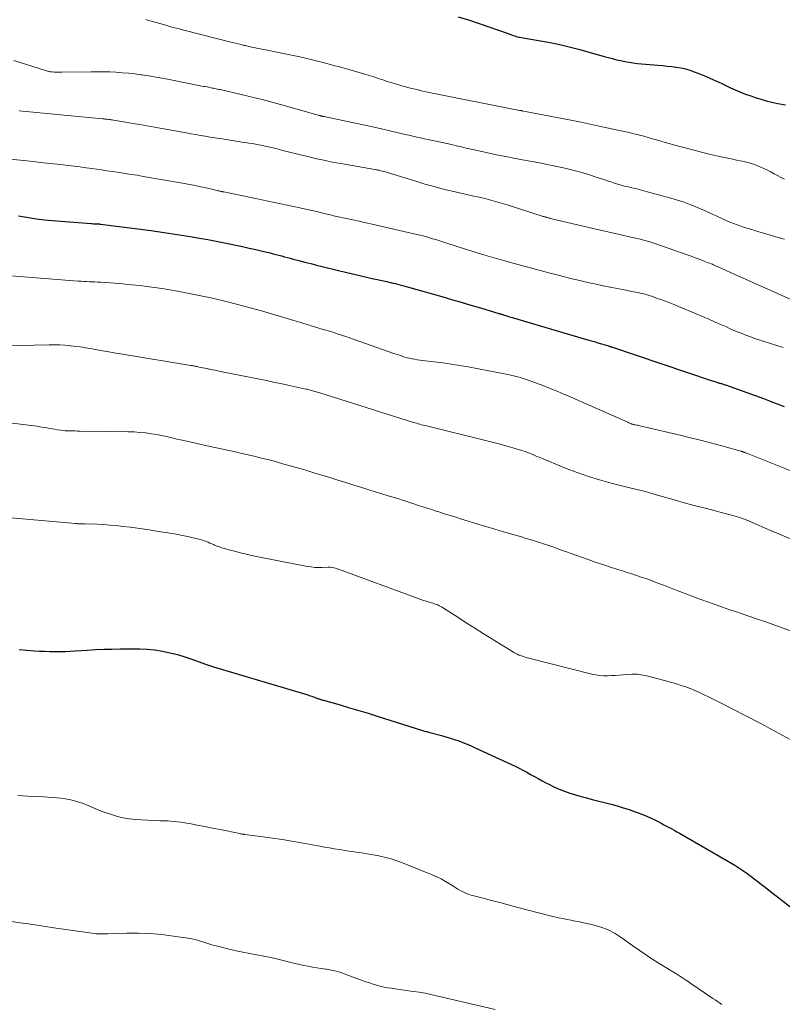
# Model space of a CAD drawing. Units: feet. Extents: x 2015000 to 2020038, y 560000 to 565000.
# Drawn here: x 2017577 to 2017710, y 561827 to 561999 of the extents above; entities that cross this region are included whole.
import ezdxf

# ---------------------------------------------------------------- set-up
doc = ezdxf.new("R2010")
doc.units = ezdxf.units.FT
doc.header["$LTSCALE"] = 100
doc.header["$MEASUREMENT"] = 0
doc.layers.add('CONTOUR INDEX', color=32, linetype='Continuous', lineweight=25)
doc.layers.add('CONTOUR INTERMEDIATE', color=40, linetype='Continuous', lineweight=15)

msp = doc.modelspace()

# ---------------------------------------------------------------- linework, layer by layer
at = {"layer": 'CONTOUR INDEX', "flags": 128}
for points, elevation in [([(2017653.78, 561999.19), (2017655.58, 561998.63), (2017662.52, 561996.25), (2017662.75, 561996.17), (2017662.98, 561996.09), (2017663.22, 561996), (2017663.45, 561995.92), (2017663.68, 561995.83), (2017663.92, 561995.76), (2017664.16, 561995.7), (2017664.4, 561995.65), (2017664.54, 561995.62), (2017664.86, 561995.56), (2017665.17, 561995.5), (2017665.49, 561995.45), (2017665.8, 561995.39), (2017668.49, 561994.93), (2017670.14, 561994.63), (2017671.79, 561994.28), (2017673.42, 561993.89), (2017675.05, 561993.46), (2017679.29, 561992.27), (2017680.01, 561992.07), (2017680.73, 561991.88), (2017681.45, 561991.69), (2017682.18, 561991.52), (2017682.9, 561991.36), (2017683.64, 561991.23), (2017684.37, 561991.13), (2017685.11, 561991.04), (2017688.67, 561990.73), (2017689.48, 561990.65), (2017690.28, 561990.57), (2017691.09, 561990.48), (2017691.89, 561990.37), (2017692.69, 561990.24), (2017693.48, 561990.07), (2017694.26, 561989.85), (2017695.02, 561989.59), (2017695.64, 561989.35), (2017696.71, 561988.93), (2017697.76, 561988.48), (2017698.8, 561988.01), (2017699.83, 561987.51), (2017700.17, 561987.34), (2017701.37, 561986.77), (2017702.58, 561986.23), (2017703.81, 561985.75), (2017705.06, 561985.29), (2017705.64, 561985.09), (2017706.61, 561984.78), (2017707.59, 561984.5), (2017708.58, 561984.26), (2017709.58, 561984.05), (2017710.96, 561983.79)], 900), ([(2017576.98, 561964.42), (2017578.04, 561964.24), (2017578.73, 561964.13), (2017580.14, 561963.91), (2017581.55, 561963.72), (2017582.97, 561963.57), (2017584.38, 561963.45), (2017589.68, 561963.07), (2017589.89, 561963.05), (2017590.09, 561963.04), (2017590.29, 561963.03), (2017590.5, 561963.02), (2017590.77, 561963.01), (2017590.84, 561963.01), (2017590.91, 561963.01), (2017590.97, 561963), (2017591.04, 561963), (2017591.1, 561962.99), (2017591.17, 561962.99), (2017591.23, 561962.98), (2017591.3, 561962.97), (2017597.83, 561962.15), (2017600.13, 561961.84), (2017602.42, 561961.52), (2017604.7, 561961.17), (2017606.98, 561960.79), (2017608.63, 561960.51), (2017610.09, 561960.26), (2017611.54, 561959.99), (2017612.98, 561959.71), (2017614.43, 561959.42), (2017614.98, 561959.3), (2017616.15, 561959.05), (2017617.31, 561958.79), (2017618.48, 561958.52), (2017619.64, 561958.24), (2017620.96, 561957.92), (2017621.46, 561957.8), (2017621.97, 561957.67), (2017622.47, 561957.54), (2017622.96, 561957.4), (2017623.46, 561957.26), (2017623.96, 561957.13), (2017624.46, 561956.99), (2017624.96, 561956.86), (2017625.99, 561956.59), (2017627.01, 561956.32), (2017628.03, 561956.06), (2017629.05, 561955.8), (2017630.06, 561955.55), (2017632.89, 561954.86), (2017634.36, 561954.5), (2017635.83, 561954.15), (2017637.31, 561953.81), (2017638.78, 561953.48), (2017641.3, 561952.92), (2017641.52, 561952.87), (2017641.74, 561952.82), (2017641.95, 561952.77), (2017642.17, 561952.72), (2017642.39, 561952.67), (2017642.6, 561952.62), (2017642.82, 561952.57), (2017643.03, 561952.52), (2017643.44, 561952.41), (2017643.86, 561952.3), (2017644.28, 561952.19), (2017644.69, 561952.07), (2017645.11, 561951.95), (2017650.94, 561950.29), (2017652.64, 561949.81), (2017654.33, 561949.31), (2017656.02, 561948.82), (2017657.71, 561948.31), (2017660.86, 561947.37), (2017660.97, 561947.34), (2017661.09, 561947.3), (2017661.21, 561947.26), (2017661.33, 561947.23), (2017661.45, 561947.19), (2017661.56, 561947.15), (2017661.68, 561947.12), (2017661.8, 561947.08), (2017662.11, 561946.98), (2017662.39, 561946.89), (2017662.66, 561946.81), (2017662.94, 561946.73), (2017663.22, 561946.64), (2017676.2, 561942.83), (2017676.86, 561942.64), (2017677.52, 561942.44), (2017678.18, 561942.24), (2017678.84, 561942.04), (2017680.02, 561941.68), (2017680.09, 561941.66), (2017680.16, 561941.64), (2017680.23, 561941.62), (2017680.3, 561941.6), (2017680.37, 561941.57), (2017680.44, 561941.55), (2017680.51, 561941.53), (2017680.58, 561941.5), (2017697.98, 561935.64), (2017698.18, 561935.57), (2017698.38, 561935.5), (2017698.59, 561935.44), (2017698.79, 561935.38), (2017698.95, 561935.33), (2017699.07, 561935.3), (2017699.19, 561935.26), (2017699.32, 561935.23), (2017699.44, 561935.2), (2017699.56, 561935.16), (2017699.68, 561935.13), (2017699.8, 561935.09), (2017699.92, 561935.05), (2017699.94, 561935.04), (2017700.07, 561935), (2017700.2, 561934.96), (2017700.33, 561934.91), (2017700.46, 561934.87), (2017707.08, 561932.48), (2017708.29, 561932.03), (2017709.49, 561931.57), (2017710.69, 561931.09)], 920), ([(2017577.12, 561888.63), (2017579.78, 561888.44), (2017580.67, 561888.38), (2017581.56, 561888.34), (2017582.46, 561888.31), (2017583.35, 561888.3), (2017584.25, 561888.31), (2017585.14, 561888.32), (2017586.04, 561888.36), (2017586.93, 561888.41), (2017588.99, 561888.54), (2017590.45, 561888.62), (2017591.91, 561888.69), (2017593.38, 561888.73), (2017594.84, 561888.76), (2017596.83, 561888.79), (2017598.17, 561888.77), (2017599.5, 561888.7), (2017600.82, 561888.56), (2017602.15, 561888.36), (2017603.45, 561888.09), (2017604.75, 561887.78), (2017606.03, 561887.39), (2017607.29, 561886.96), (2017609.64, 561886.08), (2017609.82, 561886.01), (2017610, 561885.95), (2017610.18, 561885.89), (2017610.36, 561885.83), (2017610.54, 561885.77), (2017610.72, 561885.71), (2017610.9, 561885.65), (2017611.08, 561885.6), (2017627.52, 561880.71), (2017627.76, 561880.63), (2017628, 561880.55), (2017628.24, 561880.47), (2017628.48, 561880.39), (2017628.73, 561880.3), (2017628.84, 561880.26), (2017628.95, 561880.21), (2017629.06, 561880.17), (2017629.18, 561880.13), (2017629.29, 561880.09), (2017629.4, 561880.05), (2017629.51, 561880.01), (2017629.62, 561879.97), (2017629.68, 561879.95), (2017629.82, 561879.91), (2017629.96, 561879.87), (2017630.1, 561879.82), (2017630.25, 561879.78), (2017633.2, 561878.95), (2017634.81, 561878.48), (2017636.43, 561878), (2017638.04, 561877.51), (2017639.64, 561877.01), (2017647.55, 561874.51), (2017647.74, 561874.45), (2017647.92, 561874.39), (2017648.11, 561874.34), (2017648.3, 561874.29), (2017648.49, 561874.24), (2017648.67, 561874.19), (2017648.86, 561874.14), (2017649.05, 561874.09), (2017650.9, 561873.61), (2017651.65, 561873.4), (2017652.4, 561873.18), (2017653.14, 561872.93), (2017653.88, 561872.68), (2017654.61, 561872.4), (2017655.34, 561872.11), (2017656.05, 561871.8), (2017656.76, 561871.48), (2017663.72, 561868.24), (2017664.41, 561867.91), (2017665.09, 561867.57), (2017665.76, 561867.21), (2017666.43, 561866.83), (2017667.1, 561866.46), (2017667.77, 561866.08), (2017668.44, 561865.72), (2017669.12, 561865.36), (2017669.59, 561865.11), (2017670.49, 561864.66), (2017671.41, 561864.25), (2017672.35, 561863.89), (2017673.31, 561863.56), (2017674.27, 561863.26), (2017675.24, 561862.98), (2017676.22, 561862.71), (2017677.2, 561862.45), (2017680.51, 561861.61), (2017681.57, 561861.32), (2017682.62, 561861.01), (2017683.66, 561860.67), (2017684.7, 561860.31), (2017685.21, 561860.12), (2017685.98, 561859.83), (2017686.74, 561859.51), (2017687.49, 561859.17), (2017688.24, 561858.8), (2017688.8, 561858.52), (2017689.26, 561858.28), (2017689.71, 561858.04), (2017690.17, 561857.8), (2017690.62, 561857.56), (2017691.07, 561857.31), (2017691.52, 561857.06), (2017691.96, 561856.81), (2017692.41, 561856.55), (2017702.09, 561850.95), (2017702.45, 561850.74), (2017702.81, 561850.51), (2017703.16, 561850.28), (2017703.51, 561850.04), (2017703.85, 561849.79), (2017704.19, 561849.55), (2017704.53, 561849.29), (2017704.87, 561849.04), (2017705.48, 561848.58), (2017706.13, 561848.09), (2017706.77, 561847.6), (2017707.41, 561847.11), (2017708.05, 561846.62), (2017712.94, 561842.83)], 940)]:
    msp.add_lwpolyline(points, dxfattribs=dict(at, elevation=elevation))
at = {"layer": 'CONTOUR INTERMEDIATE', "flags": 128}
for points, elevation in [([(2017599.25, 561998.72), (2017599.56, 561998.62), (2017599.86, 561998.53), (2017600.16, 561998.44), (2017601.66, 561998), (2017602.71, 561997.7), (2017603.76, 561997.4), (2017604.82, 561997.12), (2017605.88, 561996.85), (2017614.34, 561994.72), (2017614.86, 561994.59), (2017615.39, 561994.45), (2017615.92, 561994.32), (2017616.44, 561994.19), (2017616.63, 561994.14), (2017617.06, 561994.03), (2017617.5, 561993.93), (2017617.94, 561993.83), (2017618.37, 561993.74), (2017618.81, 561993.66), (2017619.25, 561993.57), (2017619.69, 561993.48), (2017620.13, 561993.39), (2017624.69, 561992.48), (2017626.13, 561992.17), (2017627.57, 561991.85), (2017629, 561991.5), (2017630.43, 561991.14), (2017631.85, 561990.76), (2017633.27, 561990.36), (2017634.69, 561989.96), (2017636.11, 561989.56), (2017637.47, 561989.16), (2017638.26, 561988.92), (2017639.05, 561988.67), (2017639.84, 561988.42), (2017640.62, 561988.15), (2017641.41, 561987.89), (2017642.19, 561987.63), (2017642.99, 561987.4), (2017643.78, 561987.17), (2017644.36, 561987.01), (2017645.45, 561986.73), (2017646.54, 561986.46), (2017647.64, 561986.21), (2017648.74, 561985.98), (2017664.5, 561982.84), (2017664.59, 561982.83), (2017664.67, 561982.81), (2017664.76, 561982.79), (2017664.84, 561982.78), (2017664.93, 561982.76), (2017665.01, 561982.75), (2017665.1, 561982.73), (2017665.18, 561982.71), (2017671.03, 561981.59), (2017673.14, 561981.18), (2017675.24, 561980.76), (2017677.35, 561980.32), (2017679.45, 561979.87), (2017681.97, 561979.33), (2017682.8, 561979.14), (2017683.64, 561978.95), (2017684.47, 561978.75), (2017685.3, 561978.54), (2017685.47, 561978.5), (2017686.22, 561978.3), (2017686.96, 561978.1), (2017687.7, 561977.89), (2017688.43, 561977.68), (2017689.17, 561977.46), (2017689.91, 561977.25), (2017690.65, 561977.04), (2017691.39, 561976.83), (2017692.98, 561976.38), (2017694.52, 561975.97), (2017696.06, 561975.57), (2017697.61, 561975.2), (2017699.16, 561974.85), (2017701.12, 561974.43), (2017701.77, 561974.29), (2017702.41, 561974.15), (2017703.05, 561974.01), (2017703.7, 561973.88), (2017703.83, 561973.85), (2017704.4, 561973.71), (2017704.97, 561973.55), (2017705.53, 561973.36), (2017706.08, 561973.16), (2017706.62, 561972.93), (2017707.16, 561972.68), (2017707.69, 561972.42), (2017708.21, 561972.15), (2017708.37, 561972.07), (2017708.97, 561971.75), (2017709.57, 561971.43), (2017710.18, 561971.12), (2017710.79, 561970.82)], 904), ([(2017576.21, 561991.56), (2017581.56, 561989.84), (2017581.72, 561989.79), (2017581.89, 561989.74), (2017582.05, 561989.7), (2017582.22, 561989.65), (2017582.39, 561989.61), (2017582.55, 561989.58), (2017582.72, 561989.56), (2017582.89, 561989.54), (2017583.22, 561989.52), (2017583.55, 561989.51), (2017583.88, 561989.5), (2017584.22, 561989.49), (2017584.55, 561989.5), (2017589.68, 561989.59), (2017590.78, 561989.59), (2017591.87, 561989.58), (2017592.96, 561989.55), (2017594.05, 561989.5), (2017595.14, 561989.42), (2017596.23, 561989.33), (2017597.32, 561989.2), (2017598.4, 561989.06), (2017598.61, 561989.03), (2017599.79, 561988.86), (2017600.98, 561988.66), (2017602.16, 561988.45), (2017603.33, 561988.23), (2017609.04, 561987.09), (2017609.34, 561987.03), (2017609.63, 561986.98), (2017609.93, 561986.92), (2017610.22, 561986.86), (2017610.35, 561986.83), (2017610.58, 561986.79), (2017610.81, 561986.74), (2017611.05, 561986.7), (2017611.28, 561986.65), (2017611.52, 561986.61), (2017611.75, 561986.56), (2017611.99, 561986.51), (2017612.22, 561986.46), (2017615.65, 561985.68), (2017617.59, 561985.22), (2017619.53, 561984.74), (2017621.46, 561984.23), (2017623.38, 561983.7), (2017629.31, 561982.01), (2017629.41, 561981.99), (2017629.5, 561981.96), (2017629.6, 561981.93), (2017629.69, 561981.91), (2017629.73, 561981.9), (2017629.81, 561981.87), (2017629.89, 561981.85), (2017629.97, 561981.83), (2017630.05, 561981.81), (2017630.13, 561981.8), (2017630.21, 561981.78), (2017630.29, 561981.76), (2017630.37, 561981.74), (2017634.46, 561980.89), (2017636.37, 561980.49), (2017638.28, 561980.07), (2017640.18, 561979.65), (2017642.08, 561979.21), (2017644.54, 561978.64), (2017645.21, 561978.49), (2017645.88, 561978.33), (2017646.56, 561978.18), (2017647.23, 561978.03), (2017647.9, 561977.89), (2017648.57, 561977.74), (2017649.25, 561977.59), (2017649.92, 561977.45), (2017650.2, 561977.39), (2017651.01, 561977.22), (2017651.83, 561977.04), (2017652.64, 561976.85), (2017653.45, 561976.66), (2017653.51, 561976.65), (2017654.35, 561976.45), (2017655.19, 561976.26), (2017656.03, 561976.07), (2017656.87, 561975.88), (2017660.5, 561975.09), (2017661.47, 561974.88), (2017662.45, 561974.69), (2017663.42, 561974.5), (2017664.4, 561974.32), (2017665.37, 561974.15), (2017666.35, 561973.97), (2017667.32, 561973.78), (2017668.3, 561973.59), (2017671, 561973.05), (2017672.39, 561972.74), (2017673.78, 561972.4), (2017675.15, 561972.02), (2017676.52, 561971.61), (2017678.04, 561971.12), (2017678.64, 561970.93), (2017679.24, 561970.73), (2017679.84, 561970.53), (2017680.44, 561970.33), (2017681.04, 561970.13), (2017681.64, 561969.94), (2017682.25, 561969.78), (2017682.86, 561969.62), (2017683.31, 561969.51), (2017684.14, 561969.31), (2017684.98, 561969.1), (2017685.81, 561968.88), (2017686.64, 561968.66), (2017690.93, 561967.51), (2017692.11, 561967.16), (2017693.27, 561966.78), (2017694.42, 561966.35), (2017695.56, 561965.87), (2017695.79, 561965.77), (2017696.8, 561965.32), (2017697.81, 561964.87), (2017698.82, 561964.42), (2017699.83, 561963.96), (2017700.61, 561963.6), (2017701.23, 561963.33), (2017701.85, 561963.08), (2017702.48, 561962.84), (2017703.12, 561962.61), (2017703.76, 561962.4), (2017704.4, 561962.2), (2017705.05, 561962), (2017705.7, 561961.81), (2017708.51, 561960.99), (2017709.65, 561960.65), (2017710.79, 561960.31)], 908), ([(2017577.11, 561982.77), (2017591.68, 561981.35), (2017591.78, 561981.34), (2017591.88, 561981.34), (2017591.98, 561981.33), (2017592.09, 561981.32), (2017592.19, 561981.31), (2017592.29, 561981.3), (2017592.39, 561981.29), (2017592.49, 561981.28), (2017592.72, 561981.25), (2017592.94, 561981.22), (2017593.16, 561981.19), (2017593.37, 561981.16), (2017593.59, 561981.12), (2017595.69, 561980.77), (2017596.95, 561980.55), (2017598.22, 561980.34), (2017599.48, 561980.11), (2017600.75, 561979.89), (2017606.31, 561978.9), (2017607.13, 561978.75), (2017607.96, 561978.61), (2017608.79, 561978.46), (2017609.62, 561978.32), (2017610.45, 561978.18), (2017611.28, 561978.04), (2017612.12, 561977.91), (2017612.95, 561977.78), (2017616.09, 561977.3), (2017616.67, 561977.22), (2017617.24, 561977.12), (2017617.81, 561977.03), (2017618.39, 561976.93), (2017618.96, 561976.83), (2017619.53, 561976.72), (2017620.09, 561976.59), (2017620.66, 561976.46), (2017621.94, 561976.15), (2017623.14, 561975.85), (2017624.34, 561975.55), (2017625.54, 561975.25), (2017626.74, 561974.95), (2017627.32, 561974.81), (2017628.81, 561974.45), (2017630.3, 561974.11), (2017631.81, 561973.81), (2017633.31, 561973.53), (2017639.24, 561972.5), (2017639.37, 561972.48), (2017639.5, 561972.46), (2017639.62, 561972.44), (2017639.75, 561972.41), (2017639.87, 561972.39), (2017640, 561972.37), (2017640.12, 561972.34), (2017640.25, 561972.3), (2017640.55, 561972.22), (2017640.82, 561972.14), (2017641.1, 561972.07), (2017641.37, 561971.99), (2017641.64, 561971.9), (2017646.55, 561970.38), (2017647.94, 561969.97), (2017649.34, 561969.57), (2017650.74, 561969.2), (2017652.15, 561968.86), (2017652.52, 561968.77), (2017653.75, 561968.48), (2017654.98, 561968.2), (2017656.22, 561967.92), (2017657.45, 561967.65), (2017658.68, 561967.36), (2017659.9, 561967.05), (2017661.12, 561966.7), (2017662.32, 561966.33), (2017668.65, 561964.32), (2017668.75, 561964.28), (2017668.85, 561964.25), (2017668.95, 561964.22), (2017669.04, 561964.19), (2017669.14, 561964.16), (2017669.24, 561964.13), (2017669.34, 561964.11), (2017669.43, 561964.08), (2017669.54, 561964.05), (2017669.69, 561964.01), (2017669.84, 561963.98), (2017669.99, 561963.94), (2017670.14, 561963.9), (2017677.38, 561962.21), (2017678.66, 561961.91), (2017679.93, 561961.61), (2017681.21, 561961.32), (2017682.49, 561961.04), (2017683.94, 561960.71), (2017684.49, 561960.59), (2017685.04, 561960.46), (2017685.59, 561960.32), (2017686.14, 561960.17), (2017686.69, 561960.02), (2017687.23, 561959.86), (2017687.77, 561959.68), (2017688.31, 561959.5), (2017693.75, 561957.6), (2017694.45, 561957.35), (2017695.15, 561957.09), (2017695.85, 561956.83), (2017696.55, 561956.57), (2017697.47, 561956.21), (2017697.7, 561956.12), (2017697.94, 561956.03), (2017698.17, 561955.94), (2017698.4, 561955.84), (2017698.63, 561955.74), (2017698.86, 561955.64), (2017699.09, 561955.54), (2017699.32, 561955.44), (2017702.63, 561953.94), (2017704.51, 561953.09), (2017706.4, 561952.24), (2017708.28, 561951.4), (2017710.17, 561950.55), (2017713.47, 561949.07)], 912), ([(2017575.56, 561974.32), (2017579.62, 561973.88), (2017580.8, 561973.75), (2017581.98, 561973.62), (2017583.17, 561973.49), (2017584.35, 561973.35), (2017585.67, 561973.2), (2017586.2, 561973.14), (2017586.72, 561973.08), (2017587.24, 561973.02), (2017587.76, 561972.95), (2017588.28, 561972.88), (2017588.81, 561972.81), (2017589.33, 561972.74), (2017589.85, 561972.67), (2017590.62, 561972.55), (2017591.53, 561972.42), (2017592.44, 561972.29), (2017593.35, 561972.16), (2017594.26, 561972.03), (2017594.56, 561971.98), (2017595.62, 561971.82), (2017596.67, 561971.66), (2017597.73, 561971.49), (2017598.78, 561971.31), (2017605.63, 561970.12), (2017606.6, 561969.94), (2017607.57, 561969.75), (2017608.54, 561969.55), (2017609.51, 561969.34), (2017611.02, 561969), (2017611.23, 561968.95), (2017611.43, 561968.9), (2017611.64, 561968.85), (2017611.84, 561968.8), (2017612.05, 561968.76), (2017612.15, 561968.73), (2017612.25, 561968.71), (2017612.36, 561968.68), (2017612.46, 561968.66), (2017612.56, 561968.64), (2017612.66, 561968.62), (2017612.77, 561968.6), (2017612.87, 561968.58), (2017626.12, 561965.83), (2017626.92, 561965.66), (2017627.72, 561965.48), (2017628.52, 561965.29), (2017629.31, 561965.1), (2017630.35, 561964.84), (2017630.63, 561964.77), (2017630.9, 561964.7), (2017631.18, 561964.63), (2017631.46, 561964.56), (2017631.74, 561964.5), (2017632.01, 561964.43), (2017632.29, 561964.37), (2017632.57, 561964.31), (2017634.27, 561963.94), (2017635.4, 561963.7), (2017636.52, 561963.45), (2017637.65, 561963.2), (2017638.77, 561962.94), (2017646.57, 561961.16), (2017647.13, 561961.03), (2017647.68, 561960.89), (2017648.23, 561960.74), (2017648.78, 561960.58), (2017649.33, 561960.42), (2017649.87, 561960.25), (2017650.42, 561960.08), (2017650.96, 561959.91), (2017653.94, 561958.95), (2017655.98, 561958.3), (2017658.02, 561957.68), (2017660.07, 561957.07), (2017662.12, 561956.48), (2017663.8, 561956.01), (2017665.31, 561955.59), (2017666.81, 561955.18), (2017668.32, 561954.78), (2017669.83, 561954.38), (2017670.09, 561954.31), (2017671.73, 561953.9), (2017673.38, 561953.49), (2017675.03, 561953.1), (2017676.68, 561952.72), (2017677.91, 561952.45), (2017679.12, 561952.18), (2017680.33, 561951.93), (2017681.55, 561951.69), (2017682.76, 561951.46), (2017684.4, 561951.15), (2017684.8, 561951.08), (2017685.19, 561951), (2017685.59, 561950.91), (2017685.98, 561950.82), (2017686.37, 561950.72), (2017686.76, 561950.62), (2017687.14, 561950.5), (2017687.53, 561950.37), (2017688.6, 561949.99), (2017689.52, 561949.65), (2017690.43, 561949.31), (2017691.34, 561948.95), (2017692.24, 561948.58), (2017695.37, 561947.28), (2017696.48, 561946.82), (2017697.58, 561946.34), (2017698.69, 561945.86), (2017699.78, 561945.37), (2017700.63, 561944.99), (2017701.3, 561944.69), (2017701.98, 561944.4), (2017702.66, 561944.11), (2017703.35, 561943.83), (2017704.04, 561943.56), (2017704.73, 561943.3), (2017705.43, 561943.06), (2017706.13, 561942.82), (2017710.52, 561941.39)], 916), ([(2017574.96, 561953.97), (2017587.45, 561953.02), (2017587.93, 561952.99), (2017588.42, 561952.95), (2017588.9, 561952.93), (2017589.38, 561952.9), (2017589.87, 561952.88), (2017590.35, 561952.86), (2017590.84, 561952.83), (2017591.32, 561952.8), (2017592.31, 561952.74), (2017593.05, 561952.69), (2017593.8, 561952.63), (2017594.54, 561952.57), (2017595.28, 561952.51), (2017596.02, 561952.44), (2017596.76, 561952.37), (2017597.5, 561952.29), (2017598.24, 561952.21), (2017599.44, 561952.07), (2017600.78, 561951.91), (2017602.11, 561951.71), (2017603.44, 561951.49), (2017604.76, 561951.25), (2017607.97, 561950.61), (2017610.86, 561950), (2017613.74, 561949.34), (2017616.59, 561948.59), (2017619.44, 561947.8), (2017625.08, 561946.13), (2017625.5, 561946), (2017625.92, 561945.88), (2017626.34, 561945.75), (2017626.76, 561945.62), (2017627.07, 561945.53), (2017627.33, 561945.45), (2017627.59, 561945.37), (2017627.85, 561945.29), (2017628.11, 561945.21), (2017630.23, 561944.58), (2017631.54, 561944.18), (2017632.85, 561943.76), (2017634.16, 561943.32), (2017635.46, 561942.88), (2017642.57, 561940.37), (2017642.95, 561940.24), (2017643.34, 561940.11), (2017643.72, 561939.98), (2017644.11, 561939.85), (2017644.5, 561939.73), (2017644.89, 561939.62), (2017645.28, 561939.53), (2017645.68, 561939.44), (2017645.76, 561939.43), (2017646.19, 561939.35), (2017646.63, 561939.28), (2017647.07, 561939.22), (2017647.51, 561939.16), (2017649.6, 561938.91), (2017651.09, 561938.72), (2017652.57, 561938.51), (2017654.04, 561938.27), (2017655.52, 561938), (2017662.77, 561936.62), (2017663.13, 561936.54), (2017663.5, 561936.46), (2017663.86, 561936.36), (2017664.23, 561936.26), (2017664.59, 561936.16), (2017664.95, 561936.04), (2017665.3, 561935.93), (2017665.66, 561935.81), (2017666.52, 561935.51), (2017667.3, 561935.23), (2017668.08, 561934.94), (2017668.86, 561934.65), (2017669.64, 561934.34), (2017670.17, 561934.13), (2017671.21, 561933.71), (2017672.24, 561933.28), (2017673.27, 561932.84), (2017674.3, 561932.4), (2017682.87, 561928.59), (2017683.01, 561928.53), (2017683.15, 561928.46), (2017683.28, 561928.4), (2017683.42, 561928.34), (2017683.48, 561928.31), (2017683.59, 561928.26), (2017683.7, 561928.21), (2017683.81, 561928.16), (2017683.92, 561928.12), (2017683.95, 561928.1), (2017684.05, 561928.06), (2017684.14, 561928.03), (2017684.23, 561928), (2017684.33, 561927.98), (2017684.42, 561927.95), (2017684.52, 561927.93), (2017684.62, 561927.91), (2017684.71, 561927.89), (2017684.92, 561927.85), (2017685.12, 561927.81), (2017685.32, 561927.77), (2017685.52, 561927.72), (2017685.72, 561927.68), (2017692.81, 561926.02), (2017694.56, 561925.59), (2017696.32, 561925.16), (2017698.06, 561924.7), (2017699.81, 561924.22), (2017703.12, 561923.3), (2017703.21, 561923.27), (2017703.29, 561923.25), (2017703.37, 561923.22), (2017703.45, 561923.19), (2017703.53, 561923.16), (2017703.61, 561923.14), (2017703.7, 561923.1), (2017703.78, 561923.07), (2017703.84, 561923.05), (2017703.96, 561923), (2017704.07, 561922.96), (2017704.18, 561922.92), (2017704.3, 561922.87), (2017713.62, 561919.16)], 924), ([(2017571.84, 561941.65), (2017582.36, 561941.86), (2017583.28, 561941.87), (2017584.19, 561941.85), (2017585.11, 561941.79), (2017586.03, 561941.72), (2017586.17, 561941.7), (2017587.01, 561941.61), (2017587.85, 561941.5), (2017588.69, 561941.37), (2017589.52, 561941.23), (2017590.18, 561941.11), (2017591.34, 561940.9), (2017592.5, 561940.7), (2017593.66, 561940.5), (2017594.82, 561940.3), (2017607.11, 561938.27), (2017607.27, 561938.24), (2017607.43, 561938.22), (2017607.6, 561938.19), (2017607.76, 561938.15), (2017607.92, 561938.12), (2017608.09, 561938.09), (2017608.25, 561938.06), (2017608.41, 561938.02), (2017608.81, 561937.93), (2017609.17, 561937.86), (2017609.53, 561937.78), (2017609.89, 561937.71), (2017610.25, 561937.64), (2017610.44, 561937.6), (2017610.9, 561937.51), (2017611.36, 561937.43), (2017611.82, 561937.33), (2017612.27, 561937.24), (2017618.52, 561935.99), (2017620.03, 561935.68), (2017621.55, 561935.36), (2017623.06, 561935.04), (2017624.58, 561934.72), (2017627.21, 561934.15), (2017627.41, 561934.1), (2017627.6, 561934.06), (2017627.79, 561934.01), (2017627.99, 561933.96), (2017628.18, 561933.91), (2017628.37, 561933.86), (2017628.57, 561933.8), (2017628.76, 561933.74), (2017628.79, 561933.73), (2017629, 561933.67), (2017629.21, 561933.61), (2017629.42, 561933.54), (2017629.62, 561933.48), (2017645.97, 561928.33), (2017646.25, 561928.25), (2017646.54, 561928.16), (2017646.82, 561928.08), (2017647.11, 561928), (2017647.39, 561927.92), (2017647.68, 561927.84), (2017647.97, 561927.77), (2017648.25, 561927.7), (2017658.53, 561925.18), (2017659.73, 561924.88), (2017660.92, 561924.56), (2017662.12, 561924.23), (2017663.31, 561923.88), (2017664.9, 561923.41), (2017665.29, 561923.29), (2017665.67, 561923.15), (2017666.05, 561923.01), (2017666.43, 561922.86), (2017666.8, 561922.7), (2017667.18, 561922.55), (2017667.55, 561922.39), (2017667.93, 561922.23), (2017672.65, 561920.29), (2017674.57, 561919.54), (2017676.52, 561918.86), (2017678.49, 561918.26), (2017680.49, 561917.72), (2017684, 561916.85), (2017684.25, 561916.79), (2017684.5, 561916.73), (2017684.75, 561916.67), (2017685.01, 561916.61), (2017685.26, 561916.55), (2017685.51, 561916.49), (2017685.77, 561916.42), (2017686.02, 561916.35), (2017689.39, 561915.38), (2017691.33, 561914.83), (2017693.27, 561914.29), (2017695.22, 561913.76), (2017697.16, 561913.25), (2017701.07, 561912.23), (2017701.49, 561912.12), (2017701.9, 561912), (2017702.31, 561911.88), (2017702.72, 561911.76), (2017703.13, 561911.63), (2017703.54, 561911.49), (2017703.94, 561911.34), (2017704.33, 561911.18), (2017704.35, 561911.17), (2017704.75, 561911), (2017705.16, 561910.83), (2017705.56, 561910.66), (2017705.96, 561910.49), (2017708.59, 561909.34), (2017710.31, 561908.6), (2017712.04, 561907.89)], 928), ([(2017575.42, 561928.25), (2017580.21, 561927.64), (2017580.66, 561927.57), (2017581.1, 561927.51), (2017581.55, 561927.43), (2017581.99, 561927.35), (2017582.44, 561927.26), (2017582.88, 561927.18), (2017583.33, 561927.11), (2017583.78, 561927.04), (2017584.33, 561926.97), (2017584.75, 561926.91), (2017585.18, 561926.87), (2017585.61, 561926.85), (2017586.04, 561926.83), (2017586.47, 561926.82), (2017586.9, 561926.82), (2017587.33, 561926.81), (2017587.76, 561926.8), (2017596.15, 561926.69), (2017597.18, 561926.65), (2017598.21, 561926.58), (2017599.23, 561926.47), (2017600.25, 561926.33), (2017601.09, 561926.2), (2017601.69, 561926.09), (2017602.29, 561925.98), (2017602.89, 561925.84), (2017603.48, 561925.7), (2017604.08, 561925.55), (2017604.67, 561925.4), (2017605.27, 561925.27), (2017605.87, 561925.13), (2017609.93, 561924.25), (2017611.3, 561923.95), (2017612.68, 561923.65), (2017614.05, 561923.34), (2017615.42, 561923.04), (2017615.54, 561923.02), (2017616.85, 561922.72), (2017618.16, 561922.41), (2017619.47, 561922.09), (2017620.77, 561921.76), (2017622.07, 561921.41), (2017623.37, 561921.05), (2017624.66, 561920.69), (2017625.95, 561920.31), (2017627.17, 561919.95), (2017628.57, 561919.53), (2017629.98, 561919.11), (2017631.38, 561918.68), (2017632.77, 561918.25), (2017634.17, 561917.81), (2017635.57, 561917.38), (2017636.97, 561916.95), (2017638.36, 561916.51), (2017641.57, 561915.52), (2017642.19, 561915.33), (2017642.8, 561915.13), (2017643.42, 561914.94), (2017644.04, 561914.74), (2017644.66, 561914.54), (2017645.28, 561914.34), (2017645.89, 561914.14), (2017646.51, 561913.94), (2017646.83, 561913.83), (2017647.61, 561913.58), (2017648.39, 561913.33), (2017649.18, 561913.08), (2017649.96, 561912.83), (2017650.39, 561912.69), (2017651.39, 561912.37), (2017652.38, 561912.06), (2017653.38, 561911.75), (2017654.38, 561911.44), (2017655.52, 561911.08), (2017657.07, 561910.61), (2017658.62, 561910.14), (2017660.17, 561909.68), (2017661.72, 561909.22), (2017663.55, 561908.68), (2017664.19, 561908.5), (2017664.83, 561908.31), (2017665.48, 561908.12), (2017666.12, 561907.93), (2017666.76, 561907.74), (2017667.4, 561907.54), (2017668.04, 561907.33), (2017668.67, 561907.12), (2017669.45, 561906.85), (2017670.48, 561906.5), (2017671.5, 561906.14), (2017672.52, 561905.78), (2017673.54, 561905.41), (2017675.16, 561904.82), (2017676.51, 561904.34), (2017677.86, 561903.87), (2017679.22, 561903.42), (2017680.58, 561902.98), (2017681.68, 561902.63), (2017682.5, 561902.37), (2017683.32, 561902.11), (2017684.13, 561901.84), (2017684.94, 561901.58), (2017685.75, 561901.3), (2017686.56, 561901.02), (2017687.37, 561900.73), (2017688.17, 561900.43), (2017690.1, 561899.69), (2017691.3, 561899.23), (2017692.5, 561898.77), (2017693.71, 561898.32), (2017694.91, 561897.86), (2017695.37, 561897.69), (2017696.34, 561897.33), (2017697.32, 561896.97), (2017698.3, 561896.62), (2017699.28, 561896.28), (2017700.26, 561895.94), (2017701.24, 561895.6), (2017702.22, 561895.26), (2017703.21, 561894.92), (2017706.05, 561893.95), (2017707.49, 561893.45), (2017708.93, 561892.94), (2017710.37, 561892.41), (2017711.8, 561891.88)], 932), ([(2017573.7, 561911.82), (2017586.94, 561910.65), (2017587.08, 561910.64), (2017587.23, 561910.63), (2017587.38, 561910.62), (2017587.52, 561910.61), (2017587.64, 561910.6), (2017587.73, 561910.59), (2017587.82, 561910.59), (2017587.91, 561910.59), (2017588, 561910.59), (2017588.04, 561910.59), (2017588.11, 561910.59), (2017588.18, 561910.59), (2017588.25, 561910.59), (2017588.32, 561910.6), (2017588.39, 561910.6), (2017588.46, 561910.6), (2017588.53, 561910.6), (2017588.6, 561910.6), (2017590.72, 561910.53), (2017591.84, 561910.47), (2017592.97, 561910.39), (2017594.09, 561910.29), (2017595.22, 561910.16), (2017596.55, 561909.99), (2017598.18, 561909.77), (2017599.81, 561909.53), (2017601.44, 561909.28), (2017603.07, 561909.02), (2017604.87, 561908.71), (2017605.59, 561908.58), (2017606.31, 561908.44), (2017607.03, 561908.29), (2017607.74, 561908.12), (2017608.49, 561907.94), (2017608.83, 561907.86), (2017609.16, 561907.76), (2017609.48, 561907.64), (2017609.8, 561907.51), (2017610.12, 561907.37), (2017610.44, 561907.23), (2017610.76, 561907.1), (2017611.08, 561906.96), (2017611.26, 561906.88), (2017611.67, 561906.72), (2017612.09, 561906.56), (2017612.51, 561906.43), (2017612.94, 561906.3), (2017614.52, 561905.86), (2017615.75, 561905.53), (2017616.98, 561905.23), (2017618.21, 561904.95), (2017619.45, 561904.7), (2017627.47, 561903.16), (2017628.1, 561903.06), (2017628.73, 561902.99), (2017629.36, 561902.97), (2017629.99, 561902.98), (2017631.09, 561903.04), (2017631.18, 561903.04), (2017631.26, 561903.04), (2017631.35, 561903.03), (2017631.44, 561903.02), (2017631.81, 561902.96), (2017632.08, 561902.9), (2017632.35, 561902.84), (2017632.62, 561902.76), (2017632.88, 561902.67), (2017646.79, 561897.55), (2017647.26, 561897.38), (2017647.74, 561897.22), (2017648.22, 561897.07), (2017648.7, 561896.93), (2017649.11, 561896.81), (2017649.39, 561896.72), (2017649.66, 561896.63), (2017649.94, 561896.53), (2017650.21, 561896.42), (2017650.47, 561896.3), (2017650.73, 561896.17), (2017650.99, 561896.03), (2017651.24, 561895.88), (2017653.71, 561894.28), (2017655.19, 561893.33), (2017656.68, 561892.39), (2017658.17, 561891.45), (2017659.67, 561890.52), (2017663.47, 561888.17), (2017663.6, 561888.09), (2017663.73, 561888.02), (2017663.86, 561887.94), (2017663.99, 561887.87), (2017664.12, 561887.81), (2017664.26, 561887.74), (2017664.39, 561887.68), (2017664.53, 561887.63), (2017664.87, 561887.51), (2017665.18, 561887.4), (2017665.49, 561887.3), (2017665.81, 561887.21), (2017666.12, 561887.13), (2017677.13, 561884.33), (2017677.8, 561884.19), (2017678.48, 561884.09), (2017679.17, 561884.05), (2017679.85, 561884.05), (2017680.54, 561884.08), (2017681.23, 561884.12), (2017681.92, 561884.18), (2017682.61, 561884.24), (2017683.16, 561884.29), (2017684.12, 561884.33), (2017685.08, 561884.31), (2017686.02, 561884.18), (2017686.96, 561883.97), (2017691.71, 561882.68), (2017692.72, 561882.38), (2017693.72, 561882.04), (2017694.71, 561881.65), (2017695.68, 561881.23), (2017696.64, 561880.78), (2017697.59, 561880.32), (2017698.54, 561879.85), (2017699.49, 561879.37), (2017706.5, 561875.76), (2017707.37, 561875.31), (2017708.23, 561874.85), (2017709.1, 561874.39), (2017709.96, 561873.92), (2017711.63, 561872.99)], 936), ([(2017576.92, 561863.11), (2017578.66, 561863.03), (2017580.62, 561862.95), (2017581.38, 561862.91), (2017582.13, 561862.86), (2017582.88, 561862.81), (2017583.64, 561862.75), (2017584.39, 561862.67), (2017585.13, 561862.57), (2017585.87, 561862.42), (2017586.61, 561862.25), (2017586.81, 561862.2), (2017587.51, 561862), (2017588.21, 561861.77), (2017588.89, 561861.51), (2017589.56, 561861.22), (2017590.24, 561860.92), (2017590.91, 561860.64), (2017591.6, 561860.37), (2017592.29, 561860.13), (2017593.24, 561859.8), (2017594.27, 561859.49), (2017595.31, 561859.24), (2017596.37, 561859.06), (2017597.43, 561858.94), (2017598.51, 561858.86), (2017599.58, 561858.8), (2017600.66, 561858.77), (2017601.73, 561858.74), (2017601.86, 561858.74), (2017603, 561858.69), (2017604.14, 561858.61), (2017605.27, 561858.47), (2017606.4, 561858.3), (2017606.85, 561858.22), (2017608.2, 561857.97), (2017609.55, 561857.71), (2017610.9, 561857.45), (2017612.24, 561857.17), (2017615.68, 561856.47), (2017615.78, 561856.44), (2017615.89, 561856.42), (2017616, 561856.41), (2017616.11, 561856.39), (2017616.22, 561856.38), (2017616.33, 561856.36), (2017616.44, 561856.35), (2017616.55, 561856.33), (2017619.7, 561855.92), (2017621.38, 561855.68), (2017623.06, 561855.43), (2017624.74, 561855.15), (2017626.41, 561854.86), (2017629.6, 561854.28), (2017630.45, 561854.13), (2017631.3, 561853.98), (2017632.15, 561853.84), (2017632.99, 561853.69), (2017633.42, 561853.62), (2017634.06, 561853.52), (2017634.7, 561853.42), (2017635.33, 561853.33), (2017635.97, 561853.25), (2017636.61, 561853.17), (2017637.25, 561853.08), (2017637.89, 561852.97), (2017638.52, 561852.85), (2017639.68, 561852.63), (2017640.88, 561852.37), (2017642.07, 561852.05), (2017643.23, 561851.67), (2017644.38, 561851.24), (2017649.26, 561849.26), (2017650.04, 561848.92), (2017650.81, 561848.55), (2017651.55, 561848.14), (2017652.28, 561847.69), (2017653, 561847.24), (2017653.36, 561847.01), (2017653.73, 561846.78), (2017654.1, 561846.57), (2017654.48, 561846.36), (2017654.87, 561846.17), (2017655.26, 561846), (2017655.66, 561845.86), (2017656.07, 561845.74), (2017658.15, 561845.19), (2017659.61, 561844.8), (2017661.07, 561844.42), (2017662.53, 561844.03), (2017663.99, 561843.65), (2017669.87, 561842.11), (2017670.59, 561841.93), (2017671.32, 561841.77), (2017672.04, 561841.62), (2017672.77, 561841.48), (2017673.5, 561841.35), (2017674.23, 561841.21), (2017674.96, 561841.07), (2017675.68, 561840.92), (2017677.12, 561840.6), (2017678.53, 561840.21), (2017679.89, 561839.7), (2017681.18, 561839.02), (2017682.41, 561838.24), (2017684.31, 561836.86), (2017685.39, 561836.09), (2017686.47, 561835.35), (2017687.58, 561834.63), (2017688.69, 561833.92), (2017690.64, 561832.72), (2017690.79, 561832.63), (2017690.93, 561832.55), (2017691.08, 561832.46), (2017691.23, 561832.38), (2017691.38, 561832.3), (2017691.53, 561832.21), (2017691.68, 561832.12), (2017691.82, 561832.03), (2017692.5, 561831.59), (2017692.98, 561831.27), (2017693.47, 561830.95), (2017693.94, 561830.63), (2017694.42, 561830.31), (2017698.26, 561827.7), (2017698.66, 561827.43), (2017699.05, 561827.16), (2017699.44, 561826.89), (2017699.83, 561826.61)], 944), ([(2017574.63, 561841.32), (2017577.29, 561840.91), (2017578.76, 561840.69), (2017580.23, 561840.46), (2017581.7, 561840.25), (2017583.18, 561840.03), (2017589.41, 561839.12), (2017589.8, 561839.07), (2017590.2, 561839.02), (2017590.6, 561838.99), (2017590.99, 561838.97), (2017591.39, 561838.95), (2017591.79, 561838.95), (2017592.18, 561838.95), (2017592.58, 561838.96), (2017595.93, 561839.08), (2017597.97, 561839.1), (2017600.01, 561839.04), (2017602.04, 561838.85), (2017604.06, 561838.59), (2017606.99, 561838.13), (2017607.54, 561838.02), (2017608.09, 561837.9), (2017608.63, 561837.74), (2017609.17, 561837.57), (2017609.7, 561837.39), (2017610.24, 561837.22), (2017610.78, 561837.06), (2017611.32, 561836.92), (2017613.78, 561836.31), (2017614.99, 561836.02), (2017616.2, 561835.75), (2017617.41, 561835.51), (2017618.63, 561835.28), (2017619.85, 561835.05), (2017621.06, 561834.81), (2017622.27, 561834.53), (2017623.48, 561834.24), (2017624.56, 561833.97), (2017625.31, 561833.78), (2017626.07, 561833.61), (2017626.83, 561833.45), (2017627.59, 561833.3), (2017628.35, 561833.17), (2017629.12, 561833.04), (2017629.89, 561832.92), (2017630.65, 561832.8), (2017630.8, 561832.78), (2017631.64, 561832.63), (2017632.46, 561832.45), (2017633.28, 561832.21), (2017634.08, 561831.94), (2017637.04, 561830.82), (2017637.66, 561830.6), (2017638.29, 561830.38), (2017638.92, 561830.18), (2017639.55, 561830), (2017640.19, 561829.83), (2017640.84, 561829.68), (2017641.49, 561829.56), (2017642.14, 561829.45), (2017642.39, 561829.42), (2017643.17, 561829.31), (2017643.95, 561829.2), (2017644.74, 561829.09), (2017645.52, 561828.98), (2017645.99, 561828.92), (2017647, 561828.76), (2017648.02, 561828.59), (2017649.02, 561828.38), (2017650.02, 561828.16), (2017660.22, 561825.76)], 948)]:
    msp.add_lwpolyline(points, dxfattribs=dict(at, elevation=elevation))

doc.saveas('drawing.dxf')
